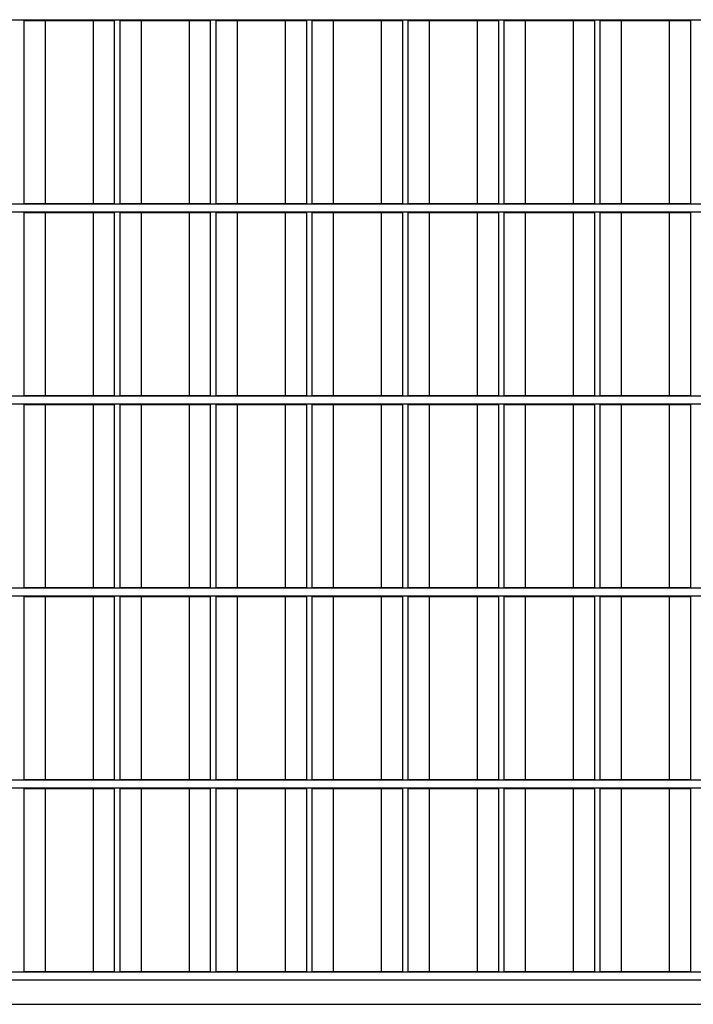
# Model space of a CAD drawing. Units: inches. Extents: x 0.2 to 16.8, y 0.2 to 10.8.
# Drawn here: x 9.5 to 10.7, y 5.3 to 6.9 of the extents above; entities that cross this region are included whole.
import ezdxf

# ---------------------------------------------------------------- set-up
doc = ezdxf.new("R2010")
doc.units = ezdxf.units.IN
doc.header["$MEASUREMENT"] = 0
doc.linetypes.add('SLD-Solid', pattern=[0])
doc.layers.add('LAYER_1', color=7, linetype='SLD-Solid', lineweight=35)

msp = doc.modelspace()

# ---------------------------------------------------------------- linework, layer by layer
at = {"color": 7, "linetype": 'SLD-Solid', "lineweight": 25}
for p, q in [((7.5402, 6.9344), (11.6544, 6.9344)), ((9.5202, 6.6194), (9.5202, 6.9344)), ((9.5202, 6.933), (9.5563, 6.933)), ((9.5563, 6.933), (9.5563, 6.6205)), ((9.5563, 6.933), (9.6383, 6.933)), ((9.5923, 6.9344), (9.5923, 6.933)), ((9.6022, 6.933), (9.6022, 6.9344)), ((9.6383, 6.933), (9.6383, 6.6205)), ((9.6383, 6.933), (9.6744, 6.933)), ((9.6744, 6.9344), (9.6744, 6.6194)), ((9.6842, 6.6194), (9.6842, 6.9344)), ((9.6842, 6.933), (9.7203, 6.933)), ((9.7203, 6.933), (9.7203, 6.6205)), ((9.7203, 6.933), (9.8023, 6.933)), ((9.7564, 6.9344), (9.7564, 6.933)), ((9.7662, 6.933), (9.7662, 6.9344)), ((9.8023, 6.933), (9.8023, 6.6205)), ((9.8023, 6.933), (9.8384, 6.933)), ((9.8384, 6.9344), (9.8384, 6.6194)), ((9.8483, 6.6194), (9.8483, 6.9344)), ((9.8483, 6.933), (9.8843, 6.933)), ((9.8843, 6.933), (9.8843, 6.6205)), ((9.8843, 6.933), (9.9664, 6.933)), ((9.9204, 6.9344), (9.9204, 6.933)), ((9.9303, 6.933), (9.9303, 6.9344)), ((9.9664, 6.933), (9.9664, 6.6205)), ((9.9664, 6.933), (10.0025, 6.933)), ((10.0025, 6.9344), (10.0025, 6.6194)), ((10.0123, 6.6194), (10.0123, 6.9344)), ((10.0123, 6.933), (10.0484, 6.933)), ((10.0484, 6.933), (10.0484, 6.6205)), ((10.0484, 6.933), (10.1304, 6.933)), ((10.0845, 6.9344), (10.0845, 6.933)), ((10.0943, 6.933), (10.0943, 6.9344)), ((10.1304, 6.933), (10.1304, 6.6205)), ((10.1304, 6.933), (10.1665, 6.933)), ((10.1665, 6.9344), (10.1665, 6.6194)), ((10.1763, 6.6194), (10.1763, 6.9344)), ((10.1763, 6.933), (10.2124, 6.933)), ((10.2124, 6.933), (10.2124, 6.6205)), ((10.2124, 6.933), (10.2944, 6.933)), ((10.2485, 6.9344), (10.2485, 6.933)), ((10.2584, 6.933), (10.2584, 6.9344)), ((10.2944, 6.933), (10.2944, 6.6205)), ((10.2944, 6.933), (10.3305, 6.933)), ((10.3305, 6.9344), (10.3305, 6.6194)), ((10.3404, 6.6194), (10.3404, 6.9344)), ((10.3404, 6.933), (10.3765, 6.933)), ((10.3765, 6.933), (10.3765, 6.6205)), ((10.3765, 6.933), (10.4585, 6.933)), ((10.4126, 6.9344), (10.4126, 6.933)), ((10.4224, 6.933), (10.4224, 6.9344)), ((10.4585, 6.933), (10.4585, 6.6205)), ((10.4585, 6.933), (10.4946, 6.933)), ((10.4946, 6.9344), (10.4946, 6.6194)), ((10.5044, 6.6194), (10.5044, 6.9344)), ((10.5044, 6.933), (10.5405, 6.933)), ((10.5405, 6.933), (10.5405, 6.6205)), ((10.5405, 6.933), (10.6225, 6.933)), ((10.5766, 6.9344), (10.5766, 6.933)), ((10.5864, 6.933), (10.5864, 6.9344)), ((10.6225, 6.933), (10.6225, 6.6205)), ((10.6225, 6.933), (10.6586, 6.933)), ((10.6586, 6.9344), (10.6586, 6.6194)), ((11.6544, 6.6194), (7.5402, 6.6194)), ((9.5202, 6.6205), (9.5563, 6.6205)), ((9.5563, 6.6205), (9.6383, 6.6205)), ((9.5923, 6.6205), (9.5923, 6.6194)), ((9.6022, 6.6194), (9.6022, 6.6205)), ((9.6383, 6.6205), (9.6744, 6.6205)), ((9.6842, 6.6205), (9.7203, 6.6205)), ((9.7203, 6.6205), (9.8023, 6.6205)), ((9.7564, 6.6205), (9.7564, 6.6194)), ((9.7662, 6.6194), (9.7662, 6.6205)), ((9.8023, 6.6205), (9.8384, 6.6205)), ((9.8483, 6.6205), (9.8843, 6.6205)), ((9.8843, 6.6205), (9.9664, 6.6205)), ((9.9204, 6.6205), (9.9204, 6.6194)), ((9.9303, 6.6194), (9.9303, 6.6205)), ((9.9664, 6.6205), (10.0025, 6.6205)), ((10.0123, 6.6205), (10.0484, 6.6205)), ((10.0484, 6.6205), (10.1304, 6.6205)), ((10.0845, 6.6205), (10.0845, 6.6194)), ((10.0943, 6.6194), (10.0943, 6.6205)), ((10.1304, 6.6205), (10.1665, 6.6205)), ((10.1763, 6.6205), (10.2124, 6.6205)), ((10.2124, 6.6205), (10.2944, 6.6205)), ((10.2485, 6.6205), (10.2485, 6.6194)), ((10.2584, 6.6194), (10.2584, 6.6205)), ((10.2944, 6.6205), (10.3305, 6.6205)), ((10.3404, 6.6205), (10.3765, 6.6205)), ((10.3765, 6.6205), (10.4585, 6.6205)), ((10.4126, 6.6205), (10.4126, 6.6194)), ((10.4224, 6.6194), (10.4224, 6.6205)), ((10.4585, 6.6205), (10.4946, 6.6205)), ((10.5044, 6.6205), (10.5405, 6.6205)), ((10.5405, 6.6205), (10.6225, 6.6205)), ((10.5766, 6.6205), (10.5766, 6.6194)), ((10.5864, 6.6194), (10.5864, 6.6205)), ((10.6225, 6.6205), (10.6586, 6.6205)), ((7.5402, 6.6063), (11.6544, 6.6063)), ((9.5202, 6.2913), (9.5202, 6.6063)), ((9.5202, 6.6049), (9.5563, 6.6049)), ((9.5563, 6.6049), (9.5563, 6.2924)), ((9.5563, 6.6049), (9.6383, 6.6049)), ((9.5923, 6.6063), (9.5923, 6.6049)), ((9.6022, 6.6049), (9.6022, 6.6063)), ((9.6383, 6.6049), (9.6383, 6.2924)), ((9.6383, 6.6049), (9.6744, 6.6049)), ((9.6744, 6.6063), (9.6744, 6.2913)), ((9.6842, 6.2913), (9.6842, 6.6063)), ((9.6842, 6.6049), (9.7203, 6.6049)), ((9.7203, 6.6049), (9.7203, 6.2924)), ((9.7203, 6.6049), (9.8023, 6.6049)), ((9.7564, 6.6063), (9.7564, 6.6049)), ((9.7662, 6.6049), (9.7662, 6.6063)), ((9.8023, 6.6049), (9.8023, 6.2924)), ((9.8023, 6.6049), (9.8384, 6.6049)), ((9.8384, 6.6063), (9.8384, 6.2913)), ((9.8483, 6.2913), (9.8483, 6.6063)), ((9.8483, 6.6049), (9.8843, 6.6049)), ((9.8843, 6.6049), (9.8843, 6.2924)), ((9.8843, 6.6049), (9.9664, 6.6049)), ((9.9204, 6.6063), (9.9204, 6.6049)), ((9.9303, 6.6049), (9.9303, 6.6063)), ((9.9664, 6.6049), (9.9664, 6.2924)), ((9.9664, 6.6049), (10.0025, 6.6049)), ((10.0025, 6.6063), (10.0025, 6.2913)), ((10.0123, 6.2913), (10.0123, 6.6063)), ((10.0123, 6.6049), (10.0484, 6.6049)), ((10.0484, 6.6049), (10.0484, 6.2924)), ((10.0484, 6.6049), (10.1304, 6.6049)), ((10.0845, 6.6063), (10.0845, 6.6049)), ((10.0943, 6.6049), (10.0943, 6.6063)), ((10.1304, 6.6049), (10.1304, 6.2924)), ((10.1304, 6.6049), (10.1665, 6.6049)), ((10.1665, 6.6063), (10.1665, 6.2913)), ((10.1763, 6.2913), (10.1763, 6.6063)), ((10.1763, 6.6049), (10.2124, 6.6049)), ((10.2124, 6.6049), (10.2124, 6.2924)), ((10.2124, 6.6049), (10.2944, 6.6049)), ((10.2485, 6.6063), (10.2485, 6.6049)), ((10.2584, 6.6049), (10.2584, 6.6063)), ((10.2944, 6.6049), (10.2944, 6.2924)), ((10.2944, 6.6049), (10.3305, 6.6049)), ((10.3305, 6.6063), (10.3305, 6.2913)), ((10.3404, 6.2913), (10.3404, 6.6063)), ((10.3404, 6.6049), (10.3765, 6.6049)), ((10.3765, 6.6049), (10.3765, 6.2924)), ((10.3765, 6.6049), (10.4585, 6.6049)), ((10.4126, 6.6063), (10.4126, 6.6049)), ((10.4224, 6.6049), (10.4224, 6.6063)), ((10.4585, 6.6049), (10.4585, 6.2924)), ((10.4585, 6.6049), (10.4946, 6.6049)), ((10.4946, 6.6063), (10.4946, 6.2913)), ((10.5044, 6.2913), (10.5044, 6.6063)), ((10.5044, 6.6049), (10.5405, 6.6049)), ((10.5405, 6.6049), (10.5405, 6.2924)), ((10.5405, 6.6049), (10.6225, 6.6049)), ((10.5766, 6.6063), (10.5766, 6.6049)), ((10.5864, 6.6049), (10.5864, 6.6063)), ((10.6225, 6.6049), (10.6225, 6.2924)), ((10.6225, 6.6049), (10.6586, 6.6049)), ((10.6586, 6.6063), (10.6586, 6.2913)), ((11.6544, 6.2913), (7.5402, 6.2913)), ((9.5202, 6.2924), (9.5563, 6.2924)), ((9.5563, 6.2924), (9.6383, 6.2924)), ((9.5923, 6.2924), (9.5923, 6.2913)), ((9.6022, 6.2913), (9.6022, 6.2924)), ((9.6383, 6.2924), (9.6744, 6.2924)), ((9.6842, 6.2924), (9.7203, 6.2924)), ((9.7203, 6.2924), (9.8023, 6.2924)), ((9.7564, 6.2924), (9.7564, 6.2913)), ((9.7662, 6.2913), (9.7662, 6.2924)), ((9.8023, 6.2924), (9.8384, 6.2924)), ((9.8483, 6.2924), (9.8843, 6.2924)), ((9.8843, 6.2924), (9.9664, 6.2924)), ((9.9204, 6.2924), (9.9204, 6.2913)), ((9.9303, 6.2913), (9.9303, 6.2924)), ((9.9664, 6.2924), (10.0025, 6.2924)), ((10.0123, 6.2924), (10.0484, 6.2924)), ((10.0484, 6.2924), (10.1304, 6.2924)), ((10.0845, 6.2924), (10.0845, 6.2913)), ((10.0943, 6.2913), (10.0943, 6.2924)), ((10.1304, 6.2924), (10.1665, 6.2924)), ((10.1763, 6.2924), (10.2124, 6.2924)), ((10.2124, 6.2924), (10.2944, 6.2924)), ((10.2485, 6.2924), (10.2485, 6.2913)), ((10.2584, 6.2913), (10.2584, 6.2924)), ((10.2944, 6.2924), (10.3305, 6.2924)), ((10.3404, 6.2924), (10.3765, 6.2924)), ((10.3765, 6.2924), (10.4585, 6.2924)), ((10.4126, 6.2924), (10.4126, 6.2913)), ((10.4224, 6.2913), (10.4224, 6.2924)), ((10.4585, 6.2924), (10.4946, 6.2924)), ((10.5044, 6.2924), (10.5405, 6.2924)), ((10.5405, 6.2924), (10.6225, 6.2924)), ((10.5766, 6.2924), (10.5766, 6.2913)), ((10.5864, 6.2913), (10.5864, 6.2924)), ((10.6225, 6.2924), (10.6586, 6.2924)), ((7.5402, 6.2782), (11.6544, 6.2782)), ((9.5202, 5.9633), (9.5202, 6.2782)), ((9.5202, 6.2768), (9.5563, 6.2768)), ((9.5563, 6.2768), (9.5563, 5.9643)), ((9.5563, 6.2768), (9.6383, 6.2768)), ((9.5923, 6.2782), (9.5923, 6.2768)), ((9.6022, 6.2768), (9.6022, 6.2782)), ((9.6383, 6.2768), (9.6383, 5.9643)), ((9.6383, 6.2768), (9.6744, 6.2768)), ((9.6744, 6.2782), (9.6744, 5.9633)), ((9.6842, 5.9633), (9.6842, 6.2782)), ((9.6842, 6.2768), (9.7203, 6.2768)), ((9.7203, 6.2768), (9.7203, 5.9643)), ((9.7203, 6.2768), (9.8023, 6.2768)), ((9.7564, 6.2782), (9.7564, 6.2768)), ((9.7662, 6.2768), (9.7662, 6.2782)), ((9.8023, 6.2768), (9.8023, 5.9643)), ((9.8023, 6.2768), (9.8384, 6.2768)), ((9.8384, 6.2782), (9.8384, 5.9633)), ((9.8483, 5.9633), (9.8483, 6.2782)), ((9.8483, 6.2768), (9.8843, 6.2768)), ((9.8843, 6.2768), (9.8843, 5.9643)), ((9.8843, 6.2768), (9.9664, 6.2768)), ((9.9204, 6.2782), (9.9204, 6.2768)), ((9.9303, 6.2768), (9.9303, 6.2782)), ((9.9664, 6.2768), (9.9664, 5.9643)), ((9.9664, 6.2768), (10.0025, 6.2768)), ((10.0025, 6.2782), (10.0025, 5.9633)), ((10.0123, 5.9633), (10.0123, 6.2782)), ((10.0123, 6.2768), (10.0484, 6.2768)), ((10.0484, 6.2768), (10.0484, 5.9643)), ((10.0484, 6.2768), (10.1304, 6.2768)), ((10.0845, 6.2782), (10.0845, 6.2768)), ((10.0943, 6.2768), (10.0943, 6.2782)), ((10.1304, 6.2768), (10.1304, 5.9643)), ((10.1304, 6.2768), (10.1665, 6.2768)), ((10.1665, 6.2782), (10.1665, 5.9633)), ((10.1763, 5.9633), (10.1763, 6.2782)), ((10.1763, 6.2768), (10.2124, 6.2768)), ((10.2124, 6.2768), (10.2124, 5.9643)), ((10.2124, 6.2768), (10.2944, 6.2768)), ((10.2485, 6.2782), (10.2485, 6.2768)), ((10.2584, 6.2768), (10.2584, 6.2782)), ((10.2944, 6.2768), (10.2944, 5.9643)), ((10.2944, 6.2768), (10.3305, 6.2768)), ((10.3305, 6.2782), (10.3305, 5.9633)), ((10.3404, 5.9633), (10.3404, 6.2782)), ((10.3404, 6.2768), (10.3765, 6.2768)), ((10.3765, 6.2768), (10.3765, 5.9643)), ((10.3765, 6.2768), (10.4585, 6.2768)), ((10.4126, 6.2782), (10.4126, 6.2768)), ((10.4224, 6.2768), (10.4224, 6.2782)), ((10.4585, 6.2768), (10.4585, 5.9643)), ((10.4585, 6.2768), (10.4946, 6.2768)), ((10.4946, 6.2782), (10.4946, 5.9633)), ((10.5044, 5.9633), (10.5044, 6.2782)), ((10.5044, 6.2768), (10.5405, 6.2768)), ((10.5405, 6.2768), (10.5405, 5.9643)), ((10.5405, 6.2768), (10.6225, 6.2768)), ((10.5766, 6.2782), (10.5766, 6.2768)), ((10.5864, 6.2768), (10.5864, 6.2782)), ((10.6225, 6.2768), (10.6225, 5.9643)), ((10.6225, 6.2768), (10.6586, 6.2768)), ((10.6586, 6.2782), (10.6586, 5.9633)), ((11.6544, 5.9633), (7.5402, 5.9633)), ((9.5202, 5.9643), (9.5563, 5.9643)), ((9.5563, 5.9643), (9.6383, 5.9643)), ((9.5923, 5.9643), (9.5923, 5.9633)), ((9.6022, 5.9633), (9.6022, 5.9643)), ((9.6383, 5.9643), (9.6744, 5.9643)), ((9.6842, 5.9643), (9.7203, 5.9643)), ((9.7203, 5.9643), (9.8023, 5.9643)), ((9.7564, 5.9643), (9.7564, 5.9633)), ((9.7662, 5.9633), (9.7662, 5.9643)), ((9.8023, 5.9643), (9.8384, 5.9643)), ((9.8483, 5.9643), (9.8843, 5.9643)), ((9.8843, 5.9643), (9.9664, 5.9643)), ((9.9204, 5.9643), (9.9204, 5.9633)), ((9.9303, 5.9633), (9.9303, 5.9643)), ((9.9664, 5.9643), (10.0025, 5.9643)), ((10.0123, 5.9643), (10.0484, 5.9643)), ((10.0484, 5.9643), (10.1304, 5.9643)), ((10.0845, 5.9643), (10.0845, 5.9633)), ((10.0943, 5.9633), (10.0943, 5.9643)), ((10.1304, 5.9643), (10.1665, 5.9643)), ((10.1763, 5.9643), (10.2124, 5.9643)), ((10.2124, 5.9643), (10.2944, 5.9643)), ((10.2485, 5.9643), (10.2485, 5.9633)), ((10.2584, 5.9633), (10.2584, 5.9643)), ((10.2944, 5.9643), (10.3305, 5.9643)), ((10.3404, 5.9643), (10.3765, 5.9643)), ((10.3765, 5.9643), (10.4585, 5.9643)), ((10.4126, 5.9643), (10.4126, 5.9633)), ((10.4224, 5.9633), (10.4224, 5.9643)), ((10.4585, 5.9643), (10.4946, 5.9643)), ((10.5044, 5.9643), (10.5405, 5.9643)), ((10.5405, 5.9643), (10.6225, 5.9643)), ((10.5766, 5.9643), (10.5766, 5.9633)), ((10.5864, 5.9633), (10.5864, 5.9643)), ((10.6225, 5.9643), (10.6586, 5.9643)), ((7.5402, 5.9501), (11.6544, 5.9501)), ((9.5202, 5.6352), (9.5202, 5.9501)), ((9.5202, 5.9488), (9.5563, 5.9488)), ((9.5563, 5.9488), (9.5563, 5.6363)), ((9.5563, 5.9488), (9.6383, 5.9488)), ((9.5923, 5.9501), (9.5923, 5.9488)), ((9.6022, 5.9488), (9.6022, 5.9501)), ((9.6383, 5.9488), (9.6383, 5.6363)), ((9.6383, 5.9488), (9.6744, 5.9488)), ((9.6744, 5.9501), (9.6744, 5.6352)), ((9.6842, 5.6352), (9.6842, 5.9501)), ((9.6842, 5.9488), (9.7203, 5.9488)), ((9.7203, 5.9488), (9.7203, 5.6363)), ((9.7203, 5.9488), (9.8023, 5.9488)), ((9.7564, 5.9501), (9.7564, 5.9488)), ((9.7662, 5.9488), (9.7662, 5.9501)), ((9.8023, 5.9488), (9.8023, 5.6363)), ((9.8023, 5.9488), (9.8384, 5.9488)), ((9.8384, 5.9501), (9.8384, 5.6352)), ((9.8483, 5.6352), (9.8483, 5.9501)), ((9.8483, 5.9488), (9.8843, 5.9488)), ((9.8843, 5.9488), (9.8843, 5.6363)), ((9.8843, 5.9488), (9.9664, 5.9488)), ((9.9204, 5.9501), (9.9204, 5.9488)), ((9.9303, 5.9488), (9.9303, 5.9501)), ((9.9664, 5.9488), (9.9664, 5.6363)), ((9.9664, 5.9488), (10.0025, 5.9488)), ((10.0025, 5.9501), (10.0025, 5.6352)), ((10.0123, 5.6352), (10.0123, 5.9501)), ((10.0123, 5.9488), (10.0484, 5.9488)), ((10.0484, 5.9488), (10.0484, 5.6363)), ((10.0484, 5.9488), (10.1304, 5.9488)), ((10.0845, 5.9501), (10.0845, 5.9488)), ((10.0943, 5.9488), (10.0943, 5.9501)), ((10.1304, 5.9488), (10.1304, 5.6363)), ((10.1304, 5.9488), (10.1665, 5.9488)), ((10.1665, 5.9501), (10.1665, 5.6352)), ((10.1763, 5.6352), (10.1763, 5.9501)), ((10.1763, 5.9488), (10.2124, 5.9488)), ((10.2124, 5.9488), (10.2124, 5.6363)), ((10.2124, 5.9488), (10.2944, 5.9488)), ((10.2485, 5.9501), (10.2485, 5.9488)), ((10.2584, 5.9488), (10.2584, 5.9501)), ((10.2944, 5.9488), (10.2944, 5.6363)), ((10.2944, 5.9488), (10.3305, 5.9488)), ((10.3305, 5.9501), (10.3305, 5.6352)), ((10.3404, 5.6352), (10.3404, 5.9501)), ((10.3404, 5.9488), (10.3765, 5.9488)), ((10.3765, 5.9488), (10.3765, 5.6363)), ((10.3765, 5.9488), (10.4585, 5.9488)), ((10.4126, 5.9501), (10.4126, 5.9488)), ((10.4224, 5.9488), (10.4224, 5.9501)), ((10.4585, 5.9488), (10.4585, 5.6363)), ((10.4585, 5.9488), (10.4946, 5.9488)), ((10.4946, 5.9501), (10.4946, 5.6352)), ((10.5044, 5.6352), (10.5044, 5.9501)), ((10.5044, 5.9488), (10.5405, 5.9488)), ((10.5405, 5.9488), (10.5405, 5.6363)), ((10.5405, 5.9488), (10.6225, 5.9488)), ((10.5766, 5.9501), (10.5766, 5.9488)), ((10.5864, 5.9488), (10.5864, 5.9501)), ((10.6225, 5.9488), (10.6225, 5.6363)), ((10.6225, 5.9488), (10.6586, 5.9488)), ((10.6586, 5.9501), (10.6586, 5.6352)), ((11.6544, 5.6352), (7.5402, 5.6352)), ((9.5202, 5.6363), (9.5563, 5.6363)), ((9.5563, 5.6363), (9.6383, 5.6363)), ((9.5923, 5.6363), (9.5923, 5.6352)), ((9.6022, 5.6352), (9.6022, 5.6363)), ((9.6383, 5.6363), (9.6744, 5.6363)), ((9.6842, 5.6363), (9.7203, 5.6363)), ((9.7203, 5.6363), (9.8023, 5.6363)), ((9.7564, 5.6363), (9.7564, 5.6352)), ((9.7662, 5.6352), (9.7662, 5.6363)), ((9.8023, 5.6363), (9.8384, 5.6363)), ((9.8483, 5.6363), (9.8843, 5.6363)), ((9.8843, 5.6363), (9.9664, 5.6363)), ((9.9204, 5.6363), (9.9204, 5.6352)), ((9.9303, 5.6352), (9.9303, 5.6363)), ((9.9664, 5.6363), (10.0025, 5.6363)), ((10.0123, 5.6363), (10.0484, 5.6363)), ((10.0484, 5.6363), (10.1304, 5.6363)), ((10.0845, 5.6363), (10.0845, 5.6352)), ((10.0943, 5.6352), (10.0943, 5.6363)), ((10.1304, 5.6363), (10.1665, 5.6363)), ((10.1763, 5.6363), (10.2124, 5.6363)), ((10.2124, 5.6363), (10.2944, 5.6363)), ((10.2485, 5.6363), (10.2485, 5.6352)), ((10.2584, 5.6352), (10.2584, 5.6363)), ((10.2944, 5.6363), (10.3305, 5.6363)), ((10.3404, 5.6363), (10.3765, 5.6363)), ((10.3765, 5.6363), (10.4585, 5.6363)), ((10.4126, 5.6363), (10.4126, 5.6352)), ((10.4224, 5.6352), (10.4224, 5.6363)), ((10.4585, 5.6363), (10.4946, 5.6363)), ((10.5044, 5.6363), (10.5405, 5.6363)), ((10.5405, 5.6363), (10.6225, 5.6363)), ((10.5766, 5.6363), (10.5766, 5.6352)), ((10.5864, 5.6352), (10.5864, 5.6363)), ((10.6225, 5.6363), (10.6586, 5.6363)), ((7.5402, 5.6221), (11.6544, 5.6221)), ((9.5202, 5.3071), (9.5202, 5.6221)), ((9.5202, 5.6207), (9.5563, 5.6207)), ((9.5563, 5.6207), (9.5563, 5.3082)), ((9.5563, 5.6207), (9.6383, 5.6207)), ((9.5923, 5.6221), (9.5923, 5.6207)), ((9.6022, 5.6207), (9.6022, 5.6221)), ((9.6383, 5.6207), (9.6383, 5.3082)), ((9.6383, 5.6207), (9.6744, 5.6207)), ((9.6744, 5.6221), (9.6744, 5.3071)), ((9.6842, 5.3071), (9.6842, 5.6221)), ((9.6842, 5.6207), (9.7203, 5.6207)), ((9.7203, 5.6207), (9.7203, 5.3082)), ((9.7203, 5.6207), (9.8023, 5.6207)), ((9.7564, 5.6221), (9.7564, 5.6207)), ((9.7662, 5.6207), (9.7662, 5.6221)), ((9.8023, 5.6207), (9.8023, 5.3082)), ((9.8023, 5.6207), (9.8384, 5.6207)), ((9.8384, 5.6221), (9.8384, 5.3071)), ((9.8483, 5.3071), (9.8483, 5.6221)), ((9.8483, 5.6207), (9.8843, 5.6207)), ((9.8843, 5.6207), (9.8843, 5.3082)), ((9.8843, 5.6207), (9.9664, 5.6207)), ((9.9204, 5.6221), (9.9204, 5.6207)), ((9.9303, 5.6207), (9.9303, 5.6221)), ((9.9664, 5.6207), (9.9664, 5.3082)), ((9.9664, 5.6207), (10.0025, 5.6207)), ((10.0025, 5.6221), (10.0025, 5.3071)), ((10.0123, 5.3071), (10.0123, 5.6221)), ((10.0123, 5.6207), (10.0484, 5.6207)), ((10.0484, 5.6207), (10.0484, 5.3082)), ((10.0484, 5.6207), (10.1304, 5.6207)), ((10.0845, 5.6221), (10.0845, 5.6207)), ((10.0943, 5.6207), (10.0943, 5.6221)), ((10.1304, 5.6207), (10.1304, 5.3082)), ((10.1304, 5.6207), (10.1665, 5.6207)), ((10.1665, 5.6221), (10.1665, 5.3071)), ((10.1763, 5.3071), (10.1763, 5.6221)), ((10.1763, 5.6207), (10.2124, 5.6207)), ((10.2124, 5.6207), (10.2124, 5.3082)), ((10.2124, 5.6207), (10.2944, 5.6207)), ((10.2485, 5.6221), (10.2485, 5.6207)), ((10.2584, 5.6207), (10.2584, 5.6221)), ((10.2944, 5.6207), (10.2944, 5.3082)), ((10.2944, 5.6207), (10.3305, 5.6207)), ((10.3305, 5.6221), (10.3305, 5.3071)), ((10.3404, 5.3071), (10.3404, 5.6221)), ((10.3404, 5.6207), (10.3765, 5.6207)), ((10.3765, 5.6207), (10.3765, 5.3082)), ((10.3765, 5.6207), (10.4585, 5.6207)), ((10.4126, 5.6221), (10.4126, 5.6207)), ((10.4224, 5.6207), (10.4224, 5.6221)), ((10.4585, 5.6207), (10.4585, 5.3082)), ((10.4585, 5.6207), (10.4946, 5.6207)), ((10.4946, 5.6221), (10.4946, 5.3071)), ((10.5044, 5.3071), (10.5044, 5.6221)), ((10.5044, 5.6207), (10.5405, 5.6207)), ((10.5405, 5.6207), (10.5405, 5.3082)), ((10.5405, 5.6207), (10.6225, 5.6207)), ((10.5766, 5.6221), (10.5766, 5.6207)), ((10.5864, 5.6207), (10.5864, 5.6221)), ((10.6225, 5.6207), (10.6225, 5.3082)), ((10.6225, 5.6207), (10.6586, 5.6207)), ((10.6586, 5.6221), (10.6586, 5.3071)), ((11.6544, 5.3071), (7.5402, 5.3071)), ((9.5202, 5.3082), (9.5563, 5.3082)), ((9.5563, 5.3082), (9.6383, 5.3082)), ((9.5923, 5.3082), (9.5923, 5.3071)), ((9.6022, 5.3071), (9.6022, 5.3082)), ((9.6383, 5.3082), (9.6744, 5.3082)), ((9.6842, 5.3082), (9.7203, 5.3082)), ((9.7203, 5.3082), (9.8023, 5.3082)), ((9.7564, 5.3082), (9.7564, 5.3071)), ((9.7662, 5.3071), (9.7662, 5.3082)), ((9.8023, 5.3082), (9.8384, 5.3082)), ((9.8483, 5.3082), (9.8843, 5.3082)), ((9.8843, 5.3082), (9.9664, 5.3082)), ((9.9204, 5.3082), (9.9204, 5.3071)), ((9.9303, 5.3071), (9.9303, 5.3082)), ((9.9664, 5.3082), (10.0025, 5.3082)), ((10.0123, 5.3082), (10.0484, 5.3082)), ((10.0484, 5.3082), (10.1304, 5.3082)), ((10.0845, 5.3082), (10.0845, 5.3071)), ((10.0943, 5.3071), (10.0943, 5.3082)), ((10.1304, 5.3082), (10.1665, 5.3082)), ((10.1763, 5.3082), (10.2124, 5.3082)), ((10.2124, 5.3082), (10.2944, 5.3082)), ((10.2485, 5.3082), (10.2485, 5.3071)), ((10.2584, 5.3071), (10.2584, 5.3082)), ((10.2944, 5.3082), (10.3305, 5.3082)), ((10.3404, 5.3082), (10.3765, 5.3082)), ((10.3765, 5.3082), (10.4585, 5.3082)), ((10.4126, 5.3082), (10.4126, 5.3071)), ((10.4224, 5.3071), (10.4224, 5.3082)), ((10.4585, 5.3082), (10.4946, 5.3082)), ((10.5044, 5.3082), (10.5405, 5.3082)), ((10.5405, 5.3082), (10.6225, 5.3082)), ((10.5766, 5.3082), (10.5766, 5.3071)), ((10.5864, 5.3071), (10.5864, 5.3082)), ((10.6225, 5.3082), (10.6586, 5.3082)), ((7.5402, 5.294), (11.6544, 5.294))]:
    msp.add_line(p, q, dxfattribs=at)
at = {"layer": 'LAYER_1', "color": 7, "linetype": 'SLD-Solid', "lineweight": 25}
msp.add_line((7.1475, 5.2523), (16.7604, 5.2523), dxfattribs=at)

doc.saveas('drawing.dxf')
